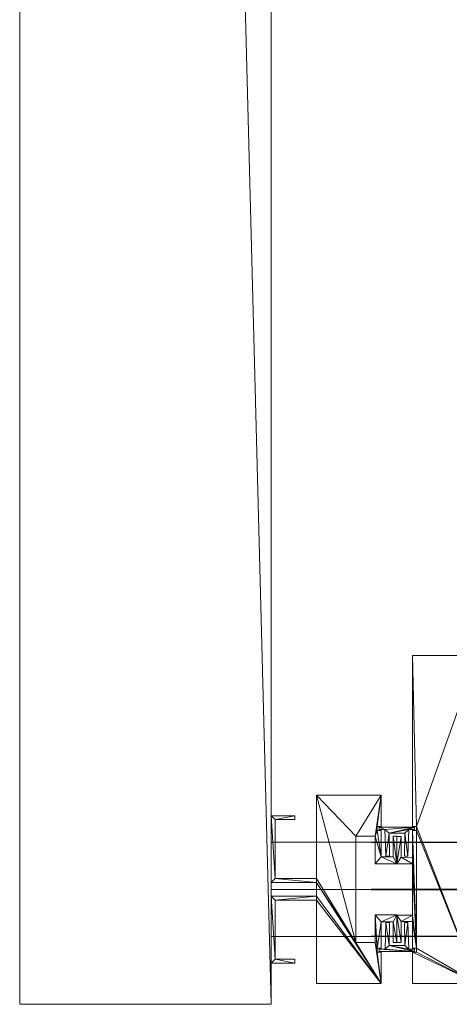
# Model space of a CAD drawing. Units: inches. Extents: x -38 to 199, y 0 to 517.
# Drawn here: x -25 to -18, y 363 to 379 of the extents above; entities that cross this region are included whole.
import ezdxf

# ---------------------------------------------------------------- set-up
doc = ezdxf.new("R2010")
doc.units = ezdxf.units.IN
doc.header["$MEASUREMENT"] = 0
doc.layers.add('A-FURN FULL HEIGHT WALLS', color=7, linetype='Continuous')
doc.layers.add('CET Default', color=7, linetype='Continuous')
doc.layers.add('CET color Grey100', color=7, linetype='Continuous', true_color=0xffffff)

# ---------------------------------------------------------------- blocks, each defined once
blk = doc.blocks.new('*C17')
at = {"layer": 'A-FURN FULL HEIGHT WALLS', "linetype": 'Continuous', "lineweight": 0}
mesh = blk.add_polyface(dxfattribs=at)
corners = [(0.25, 0.938), (0.312, 0.938, 119), (0.312, 0.938), (0.25, 0.938, 119), (0.312, 1, 119), (0.312, 1), (0.25, 1, 119), (0.25, 1), (0.25, 3.725, 119), (0.25, 3.725), (1.28, 3.725, 119), (1.28, 3.725), (1.28, -1.5, 119), (1.28, -1.5), (0.312, -0.937), (0.25, 0.51), (0.25, 0.409), (0.068, 0.513), (0, 0.409), (0.068, 0.844), (0, 0.844), (0, -0.844), (0, -0.41), (0.068, -0.844), (0.068, -0.511), (0.25, -0.409), (0.25, -0.51), (0.25, -0.937), (0.312, -1), (0.25, -1), (0.25, -1.5), (0.312, -0.937, 119), (0.25, 0.409, 119), (0.25, -0.409, 119), (0.25, -1, 119), (0.25, -1.5, 119), (0.312, -1, 119), (0.25, -0.51, 119), (0.25, -0.937, 119), (0.068, -0.511, 119), (0, -0.41, 119), (0.068, -0.844, 119), (0, -0.844, 119), (0.068, 0.844, 119), (0, 0.844, 119), (0, 0.409, 119), (0.068, 0.513, 119), (0.25, 0.51, 119)]
mesh.append_faces([[corners[k] for k in face] for face in [(14, 16, 15, 14), (25, 14, 26, 25), (13, 14, 2, 13), (1, 31, 12, 1), (37, 31, 33, 37), (47, 32, 31, 47)]], dxfattribs={"vtx0": -1, "vtx1": -1, "vtx2": -1, "vtx3": -1})
mesh.append_faces([[corners[k] for k in face] for face in [(2, 14, 0, 2), (13, 5, 11, 13), (10, 4, 12, 10), (3, 31, 1, 3)]], dxfattribs={"vtx0": -1, "vtx1": -1, "vtx3": -1})
mesh.append_faces([[corners[k] for k in face] for face in [(14, 15, 0, 14), (16, 17, 15, 16), (18, 19, 17, 18), (22, 24, 23, 22), (25, 26, 24, 25), (13, 2, 5, 13), (13, 28, 14, 13), (13, 29, 28, 13), (31, 32, 33, 31), (4, 10, 8, 4), (39, 33, 40, 39), (46, 45, 32, 46)]], dxfattribs={"vtx0": -1, "vtx2": -1, "vtx3": -1})
mesh.append_faces([[corners[k] for k in face] for face in [(0, 1, 2, 0), (2, 4, 5, 2), (5, 6, 7, 5), (7, 8, 9, 7), (9, 10, 11, 9), (11, 12, 13, 11), (9, 5, 7, 9), (41, 40, 42, 41), (13, 35, 30, 13), (30, 34, 29, 30), (29, 36, 28, 29), (28, 31, 14, 28), (14, 38, 27, 14), (27, 37, 26, 27), (26, 39, 24, 26), (24, 41, 23, 24), (23, 42, 21, 23), (21, 40, 22, 21), (22, 33, 25, 22), (25, 32, 16, 25), (16, 45, 18, 16), (18, 44, 20, 18), (20, 43, 19, 20), (19, 46, 17, 19), (17, 47, 15, 17), (15, 3, 0, 15)]], dxfattribs={"vtx0": -1, "vtx3": -1})
mesh.append_faces([[corners[k] for k in face] for face in [(21, 22, 23, 21), (6, 4, 8, 6)]], dxfattribs={"vtx1": -1})
mesh.append_faces([[corners[k] for k in face] for face in [(16, 18, 17, 16), (22, 25, 24, 22), (9, 11, 5, 9), (25, 16, 14, 25), (36, 34, 12, 36), (31, 36, 12, 31), (4, 1, 12, 4), (39, 37, 33, 39), (41, 39, 40, 41), (46, 43, 45, 46), (47, 46, 32, 47), (3, 47, 31, 3)]], dxfattribs={"vtx1": -1, "vtx2": -1})
mesh.append_faces([[corners[k] for k in face] for face in [(0, 3, 1, 0), (2, 1, 4, 2), (5, 4, 6, 5), (7, 6, 8, 7), (9, 8, 10, 9), (11, 10, 12, 11), (18, 20, 19, 18), (14, 27, 26, 14), (13, 30, 29, 13), (34, 35, 12, 34), (37, 38, 31, 37), (43, 44, 45, 43), (13, 12, 35, 13), (30, 35, 34, 30), (29, 34, 36, 29), (28, 36, 31, 28), (14, 31, 38, 14), (27, 38, 37, 27), (26, 37, 39, 26), (24, 39, 41, 24), (23, 41, 42, 23), (21, 42, 40, 21), (22, 40, 33, 22), (25, 33, 32, 25), (16, 32, 45, 16), (18, 45, 44, 18), (20, 44, 43, 20), (19, 43, 46, 19), (17, 46, 47, 17), (15, 47, 3, 15)]], dxfattribs={"vtx2": -1})
blk = doc.blocks.new('*C15')
at = {"layer": 'A-FURN FULL HEIGHT WALLS', "linetype": 'Continuous', "lineweight": 0}
blk.add_blockref('*C17', (-1428.12, -616.93), dxfattribs=at)
blk = doc.blocks.new('*C7')
at = {"layer": 'A-FURN FULL HEIGHT WALLS', "linetype": 'Continuous', "lineweight": 0}
mesh = blk.add_polyface(dxfattribs=at)
corners = [(1.75, 0.517, 119), (1.656, 0.408, 119), (2, 0.408, 119), (1.938, 0.517, 119), (1.938, 0.845, 119), (2, 0.845, 119), (0.063, -1.109, 119), (0.375, -1.172, 119), (0.375, -1.109, 119), (1.75, 1.501, 119), (1.688, 1.001, 119), (1.75, 1.001, 119), (1.656, -0.844, 119), (1.688, -1, 119), (1.656, -0.406, 119), (1.75, -0.516, 119), (1.688, -0.937, 119), (1.75, -0.937, 119), (1.344, 0, 0), (1.344, 0, 119), (1.344, -0.844, 119), (1.344, -0.844, 0), (1.656, -0.844, 0), (1.656, -0.406, 0), (2, -0.406, 119), (2, -0.406, 0), (2, -0.844, 119), (2, -0.844, 0), (1.938, -0.844, 119), (1.938, -0.844, 0), (1.938, -0.516, 119), (1.938, -0.516, 0), (1.75, -0.516, 0), (1.75, -0.938, 0), (1.688, -0.938, 0), (1.688, -1, 0), (1.75, -1, 119), (1.75, -1, 0), (1.75, -1.5, 119), (1.75, -1.5, 0), (0.719, -1.5, 119), (0.719, -1.5, 0), (0.719, -0.172, 119), (0.719, -0.172, 0), (0.063, -0.172, 119), (0.063, -0.172, 0), (0.063, -1.109, 0), (0.375, -1.109, 0), (0.375, -1.172, 0), (0, -1.172, 119), (0, -1.172, 0), (0, -0.109, 119), (0, -0.109, 0), (0.719, -0.109, 119), (0.719, -0.109, 0), (0.719, 0.111, 119), (0.719, 0.111, 0), (0, 0.111, 119), (0, 0.111, 0), (0, 1.173, 119), (0, 1.173, 0), (0.375, 1.173, 119), (0.375, 1.173, 0), (0.375, 1.111, 119), (0.375, 1.111, 0), (0.063, 1.111, 119), (0.063, 1.111, 0), (0.063, 0.173, 119), (0.063, 0.173, 0), (0.719, 0.173, 119), (0.719, 0.173, 0), (0.719, 1.501, 119), (0.719, 1.501, 0), (1.75, 1.501, 0), (1.75, 1.001, 0), (1.688, 1.001, 0), (1.688, 0.939, 119), (1.688, 0.939, 0), (1.75, 0.939, 119), (1.75, 0.939, 0), (1.75, 0.517, 0), (1.938, 0.517, 0), (1.938, 0.845, 0), (2, 0.845, 0), (2, 0.407, 0), (1.656, 0.407, 0), (1.656, 0.845, 119), (1.656, 0.845, 0), (1.344, 0.845, 119), (1.344, 0.845, 0)]
mesh.append_faces([[corners[k] for k in face] for face in [(32, 34, 23, 32), (39, 22, 35, 39), (39, 56, 21, 39), (39, 43, 54, 39), (87, 73, 75, 87), (21, 56, 70, 21), (80, 87, 77, 80), (15, 14, 16, 15), (38, 13, 12, 38), (38, 20, 55, 38), (38, 53, 42, 38), (86, 10, 9, 86), (20, 69, 55, 20), (0, 76, 86, 0)]], dxfattribs={"vtx0": -1, "vtx1": -1, "vtx2": -1, "vtx3": -1})
mesh.append_faces([[corners[k] for k in face] for face in [(0, 2, 3, 0), (12, 13, 14, 12), (89, 19, 18, 89), (77, 87, 75, 77), (82, 84, 81, 82), (65, 59, 67, 65), (30, 24, 15, 30), (16, 14, 13, 16), (86, 9, 88, 86), (88, 71, 20, 88), (42, 53, 44, 42), (44, 51, 6, 44)]], dxfattribs={"vtx0": -1, "vtx1": -1, "vtx3": -1})
mesh.append_faces([[corners[k] for k in face] for face in [(0, 1, 2, 0), (18, 19, 20, 18), (66, 60, 62, 66), (68, 58, 60, 68), (68, 56, 58, 68), (31, 25, 27, 31), (32, 23, 25, 32), (39, 21, 22, 39), (39, 54, 56, 39), (89, 72, 73, 89), (21, 70, 72, 21), (56, 68, 70, 56), (45, 52, 54, 45), (46, 50, 52, 46), (46, 48, 50, 46), (80, 85, 87, 80), (80, 84, 85, 80), (65, 61, 59, 65), (67, 59, 57, 67), (67, 57, 55, 67), (30, 26, 24, 30), (15, 24, 14, 15), (38, 12, 20, 38), (38, 55, 53, 38), (88, 9, 71, 88), (20, 71, 69, 20), (55, 69, 67, 55), (44, 53, 51, 44), (6, 51, 49, 6), (6, 49, 7, 6), (0, 86, 1, 0)]], dxfattribs={"vtx0": -1, "vtx2": -1, "vtx3": -1})
mesh.append_faces([[corners[k] for k in face] for face in [(4, 2, 5, 4), (6, 7, 8, 6), (9, 10, 11, 9), (15, 16, 17, 15), (18, 20, 21, 18), (21, 12, 22, 21), (22, 14, 23, 22), (23, 24, 25, 23), (25, 26, 27, 25), (27, 28, 29, 27), (29, 30, 31, 29), (31, 15, 32, 31), (32, 17, 33, 32), (33, 16, 34, 33), (34, 13, 35, 34), (35, 36, 37, 35), (37, 38, 39, 37), (39, 40, 41, 39), (41, 42, 43, 41), (43, 44, 45, 43), (45, 6, 46, 45), (46, 8, 47, 46), (47, 7, 48, 47), (48, 49, 50, 48), (50, 51, 52, 50), (52, 53, 54, 52), (54, 55, 56, 54), (56, 57, 58, 56), (58, 59, 60, 58), (60, 61, 62, 60), (62, 63, 64, 62), (64, 65, 66, 64), (66, 67, 68, 66), (68, 69, 70, 68), (70, 71, 72, 70), (72, 9, 73, 72), (73, 11, 74, 73), (74, 10, 75, 74), (75, 76, 77, 75), (77, 78, 79, 77), (79, 0, 80, 79), (80, 3, 81, 80), (81, 4, 82, 81), (82, 5, 83, 82), (83, 2, 84, 83), (84, 1, 85, 84), (85, 86, 87, 85), (87, 88, 89, 87), (39, 35, 37, 39), (80, 77, 79, 80), (38, 42, 40, 38)]], dxfattribs={"vtx0": -1, "vtx3": -1})
mesh.append_faces([[corners[k] for k in face] for face in [(64, 66, 62, 64), (29, 31, 27, 29), (63, 61, 65, 63), (28, 26, 30, 28)]], dxfattribs={"vtx1": -1})
mesh.append_faces([[corners[k] for k in face] for face in [(4, 3, 2, 4), (66, 68, 60, 66), (31, 32, 25, 31), (34, 35, 23, 34), (87, 89, 73, 87), (89, 21, 72, 89), (43, 45, 54, 43), (45, 46, 52, 45), (80, 81, 84, 80), (22, 23, 35, 22), (76, 10, 86, 76)]], dxfattribs={"vtx1": -1, "vtx2": -1})
mesh.append_faces([[corners[k] for k in face] for face in [(21, 20, 12, 21), (22, 12, 14, 22), (23, 14, 24, 23), (25, 24, 26, 25), (27, 26, 28, 27), (29, 28, 30, 29), (31, 30, 15, 31), (32, 15, 17, 32), (33, 17, 16, 33), (34, 16, 13, 34), (35, 13, 36, 35), (37, 36, 38, 37), (39, 38, 40, 39), (41, 40, 42, 41), (43, 42, 44, 43), (45, 44, 6, 45), (46, 6, 8, 46), (47, 8, 7, 47), (48, 7, 49, 48), (50, 49, 51, 50), (52, 51, 53, 52), (54, 53, 55, 54), (56, 55, 57, 56), (58, 57, 59, 58), (60, 59, 61, 60), (62, 61, 63, 62), (64, 63, 65, 64), (66, 65, 67, 66), (68, 67, 69, 68), (70, 69, 71, 70), (72, 71, 9, 72), (73, 9, 11, 73), (74, 11, 10, 74), (75, 10, 76, 75), (77, 76, 78, 77), (79, 78, 0, 79), (80, 0, 3, 80), (81, 3, 4, 81), (82, 4, 5, 82), (83, 5, 2, 83), (84, 2, 1, 84), (85, 1, 86, 85), (87, 86, 88, 87), (89, 88, 19, 89), (39, 41, 43, 39), (82, 83, 84, 82), (46, 47, 48, 46), (73, 74, 75, 73), (32, 33, 34, 32), (38, 36, 13, 38), (0, 78, 76, 0)]], dxfattribs={"vtx2": -1})
mesh = blk.add_polyface(dxfattribs=at)
corners = [(1.81, 0.952), (1.719, 0.952, 119), (1.719, 0.952), (1.81, 0.952, 119), (1.719, 0.99, 119), (1.719, 0.99), (2.281, 0.99), (1.874, 0.895), (2.189, 0.952), (2.281, 0.952), (2.126, 0.895), (2.174, 0.527), (2.12, 0.527), (1.825, 0.527), (1.88, 0.527), (1.825, 0.527, 119), (1.88, 0.527, 119), (1.874, 0.895, 119), (2.189, 0.952, 119), (2.126, 0.895, 119), (2.174, 0.527, 119), (2.12, 0.527, 119), (2.281, 0.952, 119), (2.281, 0.99, 119)]
mesh.append_faces([[corners[k] for k in face] for face in [(6, 7, 0, 6), (6, 8, 7, 6), (17, 18, 23, 17), (3, 17, 23, 3)]], dxfattribs={"vtx0": -1, "vtx1": -1, "vtx2": -1, "vtx3": -1})
mesh.append_faces([[corners[k] for k in face] for face in [(6, 0, 5, 6), (4, 3, 23, 4)]], dxfattribs={"vtx0": -1, "vtx1": -1, "vtx3": -1})
mesh.append_faces([[corners[k] for k in face] for face in [(10, 8, 11, 10), (7, 13, 0, 7), (18, 17, 19, 18)]], dxfattribs={"vtx0": -1, "vtx2": -1, "vtx3": -1})
mesh.append_faces([[corners[k] for k in face] for face in [(0, 1, 2, 0), (2, 4, 5, 2), (10, 11, 12, 10), (5, 23, 6, 5), (6, 22, 9, 6), (9, 18, 8, 9), (8, 20, 11, 8), (11, 21, 12, 11), (12, 19, 10, 12), (10, 17, 7, 10), (7, 16, 14, 7), (14, 15, 13, 14), (13, 3, 0, 13)]], dxfattribs={"vtx0": -1, "vtx3": -1})
mesh.append_faces([[corners[k] for k in face] for face in [(21, 20, 19, 21)]], dxfattribs={"vtx1": -1})
mesh.append_faces([[corners[k] for k in face] for face in [(10, 7, 8, 10), (3, 15, 17, 3), (20, 18, 19, 20)]], dxfattribs={"vtx1": -1, "vtx2": -1})
mesh.append_faces([[corners[k] for k in face] for face in [(0, 3, 1, 0), (2, 1, 4, 2), (6, 9, 8, 6), (7, 14, 13, 7), (0, 2, 5, 0), (4, 1, 3, 4), (15, 16, 17, 15), (18, 22, 23, 18), (5, 4, 23, 5), (6, 23, 22, 6), (9, 22, 18, 9), (8, 18, 20, 8), (11, 20, 21, 11), (12, 21, 19, 12), (10, 19, 17, 10), (7, 17, 16, 7), (14, 16, 15, 14), (13, 15, 3, 13)]], dxfattribs={"vtx2": -1})
mesh = blk.add_polyface(dxfattribs=at)
corners = [(216, 0, 120), (216, 0.75, 119), (216, 0.75, 120), (216, 0, 119), (0, 0, 120), (0, 0.75, 120), (0, 0.75, 119), (0, 0, 119)]
mesh.append_faces([[corners[k] for k in face] for face in [(0, 1, 2, 0), (4, 2, 5, 4), (5, 1, 6, 5), (6, 3, 7, 6), (4, 6, 7, 4)]], dxfattribs={"vtx0": -1, "vtx3": -1})
mesh.append_faces([[corners[k] for k in face] for face in [(0, 3, 1, 0), (4, 0, 2, 4), (5, 2, 1, 5), (6, 1, 3, 6), (4, 5, 6, 4)]], dxfattribs={"vtx2": -1})
mesh = blk.add_polyface(dxfattribs=at)
corners = [(0, 0, 120), (0, -0.75, 119), (0, -0.75, 120), (0, 0, 119), (216, 0, 120), (216, -0.75, 120), (216, -0.75, 119), (216, 0, 119)]
mesh.append_faces([[corners[k] for k in face] for face in [(0, 1, 2, 0), (4, 2, 5, 4), (5, 1, 6, 5), (6, 3, 7, 6), (4, 6, 7, 4)]], dxfattribs={"vtx0": -1, "vtx3": -1})
mesh.append_faces([[corners[k] for k in face] for face in [(0, 3, 1, 0), (4, 0, 2, 4), (5, 2, 1, 5), (6, 1, 3, 6), (4, 5, 6, 4)]], dxfattribs={"vtx2": -1})
mesh = blk.add_polyface(dxfattribs=at)
corners = [(2.19, -0.952), (2.281, -0.952, 119), (2.281, -0.952), (2.19, -0.952, 119), (2.281, -0.99, 119), (2.281, -0.99), (1.874, -0.895), (1.826, -0.527), (1.88, -0.527), (1.811, -0.952), (2.126, -0.895), (2.175, -0.527), (2.12, -0.527), (1.719, -0.952), (1.719, -0.99), (1.811, -0.952, 119), (1.719, -0.952, 119), (1.719, -0.99, 119), (2.126, -0.895, 119), (2.175, -0.527, 119), (2.12, -0.527, 119), (1.874, -0.895, 119), (1.826, -0.527, 119), (1.88, -0.527, 119)]
mesh.append_faces([[corners[k] for k in face] for face in [(6, 5, 9, 6), (6, 0, 5, 6), (4, 3, 21, 4), (15, 4, 21, 15)]], dxfattribs={"vtx0": -1, "vtx1": -1, "vtx2": -1, "vtx3": -1})
mesh.append_faces([[corners[k] for k in face] for face in [(6, 9, 7, 6), (4, 15, 16, 4), (18, 3, 19, 18), (3, 18, 21, 3)]], dxfattribs={"vtx0": -1, "vtx2": -1, "vtx3": -1})
mesh.append_faces([[corners[k] for k in face] for face in [(0, 1, 2, 0), (2, 4, 5, 2), (6, 7, 8, 6), (11, 10, 12, 11), (13, 5, 14, 13), (5, 17, 14, 5), (14, 16, 13, 14), (13, 15, 9, 13), (9, 22, 7, 9), (7, 23, 8, 7), (8, 21, 6, 8), (6, 18, 10, 6), (10, 20, 12, 10), (12, 19, 11, 12), (11, 3, 0, 11)]], dxfattribs={"vtx0": -1, "vtx3": -1})
mesh.append_faces([[corners[k] for k in face] for face in [(17, 4, 16, 17), (20, 18, 19, 20), (23, 22, 21, 23)]], dxfattribs={"vtx1": -1})
mesh.append_faces([[corners[k] for k in face] for face in [(6, 10, 0, 6), (11, 0, 10, 11), (13, 9, 5, 13), (22, 15, 21, 22)]], dxfattribs={"vtx1": -1, "vtx2": -1})
mesh.append_faces([[corners[k] for k in face] for face in [(0, 3, 1, 0), (2, 1, 4, 2), (0, 2, 5, 0), (4, 1, 3, 4), (5, 4, 17, 5), (14, 17, 16, 14), (13, 16, 15, 13), (9, 15, 22, 9), (7, 22, 23, 7), (8, 23, 21, 8), (6, 21, 18, 6), (10, 18, 20, 10), (12, 20, 19, 12), (11, 19, 3, 11)]], dxfattribs={"vtx2": -1})
blk = doc.blocks.new('*C3')
at = {"layer": 'A-FURN FULL HEIGHT WALLS', "linetype": 'Continuous', "lineweight": 0}
blk.add_blockref('*C7', (-1430.12, -616.93), dxfattribs=at)
blk = doc.blocks.new('*C76')
at = {"layer": 'CET color Grey100', "linetype": 'Continuous', "lineweight": 0}
mesh = blk.add_polyface(dxfattribs=at)
corners = [(0, 0), (0, 4, 120), (0, 4), (0, 0, 120)]
mesh.append_faces([[corners[k] for k in face] for face in [(0, 1, 2, 0)]], dxfattribs={"vtx0": -1, "vtx3": -1})
mesh.append_faces([[corners[k] for k in face] for face in [(0, 3, 1, 0)]], dxfattribs={"vtx2": -1})
mesh = blk.add_polyface(dxfattribs=at)
corners = [(0, 4), (154, 4, 120), (154, 4), (150, 4, 120), (0, 4, 120)]
mesh.append_faces([[corners[k] for k in face] for face in [(0, 3, 1, 0)]], dxfattribs={"vtx0": -1, "vtx2": -1, "vtx3": -1})
mesh.append_faces([[corners[k] for k in face] for face in [(0, 1, 2, 0)]], dxfattribs={"vtx0": -1, "vtx3": -1})
mesh.append_faces([[corners[k] for k in face] for face in [(0, 4, 3, 0)]], dxfattribs={"vtx2": -1})
mesh = blk.add_polyface(dxfattribs=at)
corners = [(0, 0, 119.961), (154, 4, 119.961), (0, 4, 119.961), (154, 0, 119.961)]
mesh.append_faces([[corners[k] for k in face] for face in [(0, 1, 2, 0)]], dxfattribs={"vtx0": -1, "vtx3": -1})
mesh.append_faces([[corners[k] for k in face] for face in [(0, 3, 1, 0)]], dxfattribs={"vtx2": -1})
mesh = blk.add_polyface(dxfattribs=at)
corners = [(0, 0), (0, 4), (154, 4), (154, 0)]
mesh.append_faces([[corners[k] for k in face] for face in [(0, 2, 3, 0)]], dxfattribs={"vtx0": -1, "vtx3": -1})
mesh.append_faces([[corners[k] for k in face] for face in [(0, 1, 2, 0)]], dxfattribs={"vtx2": -1})
mesh = blk.add_polyface(dxfattribs=at)
corners = [(150, 0, 120), (0, 0), (150, 0), (0, 0, 120)]
mesh.append_faces([[corners[k] for k in face] for face in [(0, 1, 2, 0)]], dxfattribs={"vtx0": -1, "vtx3": -1})
mesh.append_faces([[corners[k] for k in face] for face in [(0, 3, 1, 0)]], dxfattribs={"vtx2": -1})
blk = doc.blocks.new('*C75')
at = {"layer": 'CET Default', "linetype": 'Continuous', "lineweight": 0, "rotation": 90.00000250447816}
blk.add_blockref('*C76', (-1430.12, -618.759), dxfattribs=at)

msp = doc.modelspace()

# ---------------------------------------------------------------- block references
at = {"layer": 'A-FURN FULL HEIGHT WALLS', "linetype": 'Continuous', "lineweight": 0}
for name in ['*C15', '*C3']:
    msp.add_blockref(name, (1409.601, 981.938), dxfattribs=at)
at = {"layer": 'CET Default', "linetype": 'Continuous', "lineweight": 0}
msp.add_blockref('*C75', (1409.601, 981.938), dxfattribs=at)

doc.saveas('drawing.dxf')
